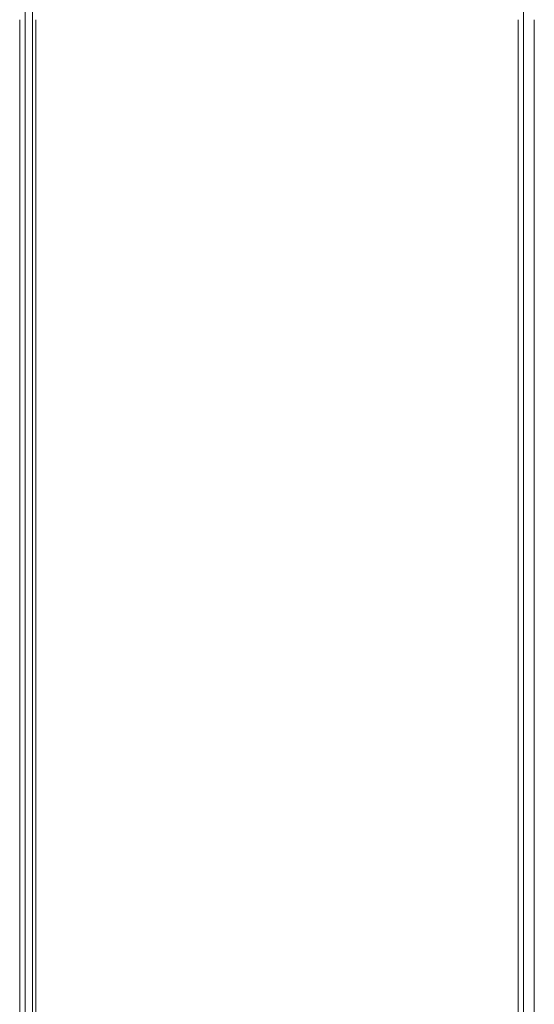
# Model space of a CAD drawing. Units: millimetres. Extents: x -6248 to 935, y -5399 to 954.
# Drawn here: x -3135 to -2653, y -2446 to -1524 of the extents above; entities that cross this region are included whole.
import ezdxf

# ---------------------------------------------------------------- set-up
doc = ezdxf.new("R2010")
doc.units = ezdxf.units.MM

# ---------------------------------------------------------------- blocks, each defined once
blk = doc.blocks.new('A$C3A1E388C')
at = {"color": 0, "linetype": 'Continuous', "lineweight": 0}
for p, q in [((5534.86, -17816.64), (5534.86, -18186.86)), ((5541.86, -17816.64), (5541.86, -18186.86)), ((6001.86, -18186.86), (6001.86, -17816.64)), ((6001.86, -17816.64), (6001.86, -18186.86)), ((5529.86, -17914.45), (5529.86, -18885.84)), ((5544.86, -18885.84), (5544.86, -17914.45)), ((5996.86, -17914.45), (5996.86, -18885.84)), ((6011.86, -18885.84), (6011.86, -17914.45)), ((5534.86, -18186.86), (5534.86, -18941.69)), ((5541.86, -18186.86), (5541.86, -18941.6)), ((6001.86, -18941.6), (6001.86, -18186.86)), ((6001.86, -18186.86), (6001.86, -18941.69))]:
    blk.add_line(p, q, dxfattribs=at)

msp = doc.modelspace()

# ---------------------------------------------------------------- block references
msp.add_blockref('A$C3A1E388C', (-8664.75, 16390.39))

doc.saveas('drawing.dxf')
